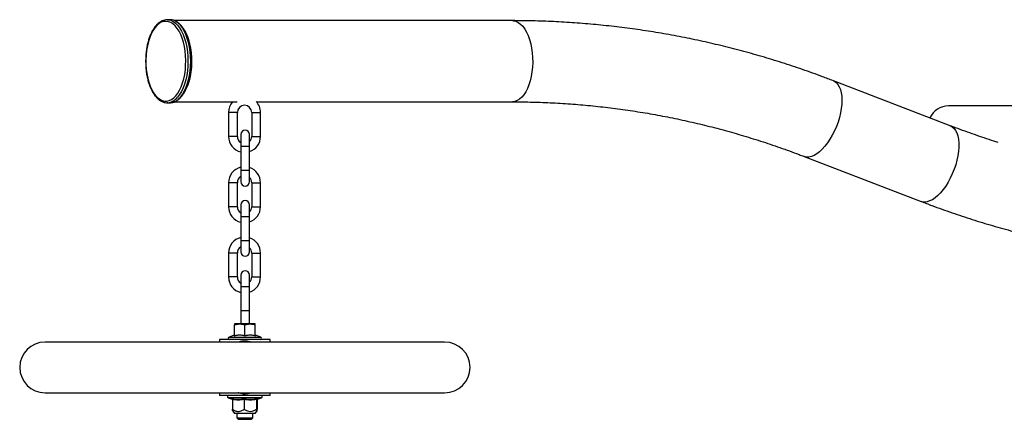
# Model space of a CAD drawing. Units: millimetres. Extents: x 15 to 1194, y 5 to 836.
# Drawn here: x 243 to 366, y 545 to 595 of the extents above; entities that cross this region are included whole.
import ezdxf

# ---------------------------------------------------------------- set-up
doc = ezdxf.new("R2010")
doc.units = ezdxf.units.MM

msp = doc.modelspace()

# ---------------------------------------------------------------- linework, layer by layer
at = {"color": 7, "linetype": 'Continuous', "lineweight": 25}
for p, q in [((261.78, 595.31), (261.43, 595.31)), ((261.43, 595.31), (261.5, 595.3)), ((304.63, 595.19), (262.36, 595.19)), ((359.42, 582.03), (344.79, 587.66)), ((261.43, 584.91), (261.78, 584.91)), ((261.51, 584.91), (261.43, 584.91)), ((261.78, 584.91), (261.83, 584.91)), ((262.35, 585.03), (270.2, 585.03)), ((272.6, 585.03), (304.63, 585.03)), ((459.2, 584.51), (359.2, 584.51)), ((269.11, 583.69), (269.11, 580.69)), ((270.21, 580.69), (270.21, 583.69)), ((272.01, 583.69), (272.01, 580.69)), ((273.11, 580.69), (273.11, 583.69)), ((270.63, 580.93), (270.63, 579.48)), ((271.73, 579.48), (271.73, 580.93)), ((270.63, 579.48), (270.63, 576.48)), ((271.73, 576.48), (271.73, 579.48)), ((341.14, 578.18), (355.77, 572.55)), ((270.63, 576.48), (270.63, 575.03)), ((271.73, 575.03), (271.73, 576.48)), ((269.11, 574.89), (269.11, 571.89)), ((270.21, 571.89), (270.21, 574.89)), ((272.01, 574.89), (272.01, 571.89)), ((273.11, 571.89), (273.11, 574.89)), ((270.63, 572.13), (270.63, 570.68)), ((271.73, 570.68), (271.73, 572.13)), ((270.63, 570.68), (270.63, 567.68)), ((271.73, 567.68), (271.73, 570.68)), ((270.63, 567.68), (270.63, 566.23)), ((271.73, 566.23), (271.73, 567.68)), ((269.11, 566.09), (269.11, 563.09)), ((270.21, 563.09), (270.21, 566.09)), ((272.01, 566.09), (272.01, 563.09)), ((273.11, 563.09), (273.11, 566.09)), ((270.63, 563.33), (270.63, 561.88)), ((271.73, 561.88), (271.73, 563.33)), ((270.63, 561.88), (270.63, 558.88)), ((271.73, 558.88), (271.73, 561.88)), ((270.63, 558.88), (270.63, 557.43)), ((271.73, 557.43), (271.73, 558.88)), ((269.85, 557.09), (270.5, 557.21)), ((270.5, 557.21), (269.85, 557.21)), ((269.85, 555.77), (269.85, 557.09)), ((271.8, 557.21), (270.5, 557.21)), ((271.15, 557.09), (271.8, 557.21)), ((271.15, 555.77), (271.15, 557.09)), ((272.45, 557.21), (271.8, 557.21)), ((272.45, 555.77), (272.45, 557.09)), ((269.82, 555.8), (269.17, 555.56)), ((272.47, 555.79), (272.47, 555.79)), ((273.13, 555.56), (272.48, 555.8)), ((296.15, 554.94), (246.15, 554.94)), ((267.97, 555.27), (267.97, 554.94)), ((274.32, 555.27), (267.97, 555.27)), ((274.32, 554.94), (274.32, 555.27)), ((246.15, 548.59), (296.15, 548.59)), ((267.97, 548.59), (267.97, 548.27)), ((274.32, 548.27), (274.32, 548.59)), ((274.32, 548.27), (267.97, 548.27)), ((269.07, 547.97), (269.56, 547.79)), ((269.56, 547.81), (269.56, 547.8)), ((269.6, 547.75), (269.6, 546.53)), ((271.05, 547.75), (271.05, 546.53)), ((272.6, 547.75), (272.6, 546.53)), ((272.69, 547.75), (272.69, 546.53)), ((272.73, 547.79), (273.22, 547.97)), ((269.63, 546.27), (269.87, 545.99)), ((272.42, 545.99), (269.87, 545.99)), ((270.15, 545.99), (270.15, 545.44)), ((272.15, 545.44), (272.15, 545.99)), ((272.42, 545.99), (272.66, 546.27)), ((270.15, 545.44), (270.31, 545.27)), ((270.15, 545.44), (272.15, 545.44)), ((270.31, 545.27), (271.98, 545.27)), ((271.98, 545.27), (272.15, 545.44))]:
    msp.add_line(p, q, dxfattribs=at)
at = {"color": 8, "linetype": 'Continuous', "lineweight": 25}
for p, q in [((270.21, 583.69), (269.11, 583.69)), ((272.01, 583.69), (273.11, 583.69)), ((270.21, 580.69), (269.11, 580.69)), ((272.01, 580.69), (273.11, 580.69)), ((270.63, 579.48), (271.18, 579.48)), ((271.18, 579.48), (271.73, 579.48)), ((270.63, 576.48), (271.18, 576.48)), ((271.18, 576.48), (271.73, 576.48)), ((270.21, 574.89), (269.11, 574.89)), ((272.01, 574.89), (273.11, 574.89)), ((270.21, 571.89), (269.11, 571.89)), ((272.01, 571.89), (273.11, 571.89)), ((270.63, 570.68), (271.18, 570.68)), ((271.18, 570.68), (271.73, 570.68)), ((270.63, 567.68), (271.18, 567.68)), ((271.18, 567.68), (271.73, 567.68)), ((270.21, 566.09), (269.11, 566.09)), ((272.01, 566.09), (273.11, 566.09)), ((270.21, 563.09), (269.11, 563.09)), ((272.01, 563.09), (273.11, 563.09)), ((270.63, 561.88), (271.18, 561.88)), ((271.18, 561.88), (271.73, 561.88)), ((270.63, 558.88), (271.18, 558.88)), ((271.18, 558.88), (271.73, 558.88)), ((269.17, 555.56), (273.13, 555.56)), ((273.22, 547.97), (269.07, 547.97))]:
    msp.add_line(p, q, dxfattribs=at)
at = {"color": 8, "linetype": 'Continuous', "lineweight": 25, "flags": 128}
for points in [[(261.5, 595.3), (261.58, 595.3), (261.88, 595.23), (262.18, 595.09), (262.46, 594.88), (262.73, 594.61), (262.98, 594.28), (263.21, 593.89), (263.42, 593.45), (263.6, 592.96), (263.75, 592.44), (263.87, 591.88), (263.96, 591.3), (264.01, 590.71), (264.03, 590.11), (264.01, 589.5), (263.96, 588.91), (263.87, 588.33), (263.75, 587.77), (263.6, 587.25), (263.42, 586.76), (263.21, 586.32), (262.98, 585.93), (262.73, 585.6)], [(263.08, 585.6), (263.33, 585.93), (263.56, 586.32), (263.77, 586.76), (263.95, 587.25), (264.1, 587.77), (264.22, 588.33), (264.31, 588.91), (264.36, 589.5), (264.38, 590.11), (264.36, 590.71), (264.31, 591.3), (264.22, 591.88), (264.1, 592.44), (263.95, 592.96), (263.77, 593.45), (263.56, 593.89), (263.33, 594.28), (263.08, 594.61), (262.81, 594.88), (262.52, 595.09), (262.23, 595.23), (261.93, 595.3), (261.78, 595.31)], [(304.63, 595.19), (304.78, 595.18), (305.08, 595.11), (305.37, 594.96), (305.65, 594.75), (305.92, 594.48), (306.17, 594.14), (306.4, 593.75), (306.6, 593.31), (306.78, 592.82), (306.92, 592.29), (307.03, 591.73), (307.11, 591.15), (307.16, 590.56), (307.17, 589.95), (307.14, 589.36), (307.08, 588.77), (306.98, 588.2), (306.85, 587.65), (306.69, 587.14), (306.5, 586.68), (306.29, 586.26), (306.05, 585.89), (305.79, 585.59), (305.51, 585.34), (305.22, 585.17), (304.93, 585.06), (304.63, 585.03)], [(344.79, 587.66), (344.92, 587.61), (345.16, 587.44), (345.37, 587.21), (345.54, 586.92), (345.68, 586.57), (345.78, 586.17), (345.84, 585.73), (345.86, 585.25), (345.85, 584.73), (345.79, 584.19), (345.69, 583.63), (345.55, 583.06), (345.38, 582.49), (345.17, 581.93), (344.93, 581.38), (344.66, 580.85), (344.37, 580.35), (344.06, 579.88), (343.74, 579.46), (343.4, 579.09), (343.06, 578.77), (342.72, 578.51), (342.38, 578.31), (342.05, 578.18), (341.73, 578.11), (341.43, 578.11), (341.15, 578.18), (341.14, 578.18)], [(359.42, 582.03), (359.67, 581.9), (359.9, 581.7), (360.09, 581.44), (360.25, 581.12), (360.37, 580.75), (360.45, 580.33), (360.49, 579.86), (360.49, 579.36), (360.45, 578.83), (360.37, 578.28), (360.25, 577.72), (360.1, 577.15), (359.91, 576.58), (359.68, 576.02), (359.43, 575.48), (359.15, 574.96), (358.85, 574.48), (358.53, 574.04), (358.2, 573.64), (357.86, 573.29), (357.52, 573), (357.18, 572.77), (356.84, 572.61), (356.52, 572.5), (356.21, 572.47)], [(356.21, 572.47), (355.92, 572.5), (355.77, 572.55)]]:
    msp.add_lwpolyline(points, dxfattribs=at)
at = {"color": 7, "linetype": 'Continuous', "lineweight": 25, "flags": 128}
for points in [[(262.51, 585.78), (262.75, 586.1), (262.98, 586.48), (263.18, 586.92), (263.36, 587.39), (263.5, 587.91), (263.62, 588.46), (263.7, 589.03), (263.74, 589.61), (263.76, 590.2), (263.73, 590.79), (263.67, 591.38), (263.58, 591.94), (263.46, 592.48), (263.3, 592.98), (263.12, 593.44), (262.91, 593.86), (262.67, 594.22), (262.42, 594.53), (262.15, 594.77), (261.87, 594.95), (261.58, 595.06), (261.28, 595.1), (260.99, 595.08), (260.69, 594.98), (260.41, 594.81), (260.14, 594.58), (259.88, 594.28), (259.64, 593.92), (259.43, 593.52), (259.24, 593.06), (259.08, 592.56), (258.95, 592.03), (258.85, 591.47), (258.79, 590.89), (258.76, 590.3), (258.76, 589.71), (258.81, 589.12), (258.88, 588.55), (258.99, 588), (259.13, 587.48), (259.3, 586.99), (259.5, 586.55), (259.72, 586.16), (259.96, 585.83), (260.23, 585.55), (260.5, 585.34), (260.79, 585.19), (261.08, 585.12), (261.38, 585.11), (261.67, 585.18), (261.96, 585.31), (262.24, 585.51), (262.51, 585.78)], [(263.41, 594.26), (263.49, 594.14), (263.72, 593.75), (263.92, 593.31), (264.1, 592.82), (264.24, 592.29), (264.36, 591.73), (264.44, 591.15), (264.48, 590.56), (264.49, 589.95), (264.46, 589.36), (264.4, 588.77), (264.3, 588.2), (264.17, 587.65), (264.01, 587.14), (263.82, 586.68), (263.61, 586.26), (263.45, 586.01)], [(270.63, 557.43), (270.67, 557.22), (270.67, 557.21)], [(271.68, 557.21), (271.69, 557.22), (271.73, 557.43)]]:
    msp.add_lwpolyline(points, dxfattribs=at)
at = {"color": 8, "linetype": 'Continuous', "lineweight": 25}
for centre, radius, start, end in [((261.33, 586.65), 1.75, 275.8245, 323.2837), ((261.66, 586.68), 1.78, 275.5625, 322.8094)]:
    msp.add_arc(centre, radius, start, end, dxfattribs=at)
at = {"color": 7, "linetype": 'Continuous', "lineweight": 25}
for centre, radius, start, end in [((271.11, 583.69), 2, 138.153, 180), ((271.11, 583.69), 0.9, 0, 180), ((271.11, 583.69), 2, 0, 43.857), ((359.2, 581.97), 2.54, 90, 155.8814), ((271.11, 580.69), 2, 180, 256.1642), ((271.11, 580.69), 0.9, 180, 237.8983), ((271.18, 580.93), 0.55, 0, 180), ((271.11, 580.69), 0.9, 313.6933, 0), ((271.11, 580.69), 2, 288.111, 0), ((271.11, 574.89), 2, 103.8358, 180), ((271.11, 574.89), 2, 0, 71.889), ((271.11, 574.89), 0.9, 122.1017, 180), ((271.11, 574.89), 0.9, 0, 46.3067), ((271.18, 575.03), 0.55, 180, 0), ((271.11, 571.89), 2, 180, 256.1642), ((271.11, 571.89), 0.9, 180, 237.8983), ((271.18, 572.13), 0.55, 0, 180), ((271.11, 571.89), 0.9, 313.6933, 0), ((271.11, 571.89), 2, 288.111, 0), ((271.11, 566.09), 2, 103.8358, 180), ((271.11, 566.09), 0.9, 122.1017, 180), ((271.11, 566.09), 2, 360, 71.889), ((271.18, 566.23), 0.55, 180, 0), ((271.11, 566.09), 0.9, 0, 46.3067), ((271.11, 563.09), 2, 180, 256.1642), ((271.11, 563.09), 0.9, 180, 237.8983), ((271.18, 563.33), 0.55, 0, 180), ((271.11, 563.09), 0.9, 313.6933, 0), ((271.11, 563.09), 2, 288.111, 360), ((272.49, 555.84), 0.04, 202.5962, 252.3411), ((246.15, 551.77), 3.18, 90, 270), ((269.22, 555.42), 0.15, 110, 270), ((273.08, 555.42), 0.15, 270, 70), ((296.15, 551.77), 3.18, 270, 90), ((269.12, 548.11), 0.155, 90, 250), ((273.17, 548.11), 0.155, 290, 90)]:
    msp.add_arc(centre, radius, start, end, dxfattribs=at)
for points, knots in [([(261.51, 595.3), (261.47, 595.3), (261.34, 595.31), (261.1, 595.27), (260.8, 595.18), (260.52, 595.02), (260.24, 594.8), (259.98, 594.52), (259.74, 594.19), (259.51, 593.8), (259.31, 593.38), (259.14, 592.91), (259, 592.41), (258.88, 591.88), (258.8, 591.33), (258.75, 590.76), (258.73, 590.19), (258.74, 589.62), (258.78, 589.05), (258.85, 588.5), (258.96, 587.96), (259.09, 587.45), (259.26, 586.98), (259.45, 586.54), (259.66, 586.14), (259.9, 585.78), (260.16, 585.49), (260.44, 585.24), (260.74, 585.06), (261.04, 584.95), (261.3, 584.9), (261.46, 584.91), (261.51, 584.92)], [0, 0, 0, 0, 0.011491, 0.044623, 0.077736, 0.111201, 0.145244, 0.179823, 0.214742, 0.249804, 0.28487, 0.319886, 0.354843, 0.389747, 0.424608, 0.459439, 0.494252, 0.52906, 0.563874, 0.598703, 0.633559, 0.668457, 0.703411, 0.738436, 0.773541, 0.808727, 0.843966, 0.879132, 0.914027, 0.948402, 0.982123, 1, 1, 1, 1]), ([(261.84, 584.91), (261.89, 584.92), (262.05, 584.92), (262.3, 584.99), (262.59, 585.13), (262.87, 585.33), (263.06, 585.51), (263.21, 585.67), (263.35, 585.86), (263.55, 586.15), (263.77, 586.55), (263.96, 587), (264.12, 587.48), (264.25, 587.99), (264.36, 588.52), (264.43, 589.08), (264.47, 589.65), (264.48, 590.22), (264.46, 590.79), (264.4, 591.35), (264.32, 591.9), (264.2, 592.43), (264.06, 592.93), (263.88, 593.39), (263.68, 593.82), (263.46, 594.2), (263.21, 594.54), (262.95, 594.82), (262.66, 595.04), (262.36, 595.2), (262.06, 595.29), (261.86, 595.3), (261.76, 595.3)], [0, 0, 0, 0, 0.018232, 0.052089, 0.086163, 0.12078, 0.154661, 0.162238, 0.181181, 0.217036, 0.25293, 0.288795, 0.324604, 0.360353, 0.396051, 0.43171, 0.467342, 0.502962, 0.53858, 0.574207, 0.609853, 0.645533, 0.681261, 0.717051, 0.752918, 0.788869, 0.824898, 0.860947, 0.89686, 0.932405, 0.967345, 1, 1, 1, 1]), ([(344.79, 587.66), (344.34, 587.83), (343.06, 588.32), (340.93, 589.08), (338.39, 589.92), (335.84, 590.7), (333.28, 591.42), (330.71, 592.07), (328.12, 592.67), (325.52, 593.2), (322.91, 593.67), (320.3, 594.08), (317.68, 594.42), (315.05, 594.7), (312.42, 594.92), (309.79, 595.07), (307.19, 595.17), (305.47, 595.18), (304.63, 595.19)], [0, 0, 0, 0, 0.034734, 0.099324, 0.163907, 0.22848, 0.293043, 0.357596, 0.42214, 0.486675, 0.551203, 0.615724, 0.680239, 0.744748, 0.809253, 0.873754, 0.938252, 1, 1, 1, 1]), ([(304.63, 585.03), (305.06, 585.02), (306.33, 585.02), (308.43, 584.96), (310.94, 584.84), (313.45, 584.65), (315.95, 584.39), (318.45, 584.08), (320.94, 583.7), (323.42, 583.26), (325.9, 582.75), (328.36, 582.19), (330.82, 581.56), (333.26, 580.87), (335.69, 580.12), (338.1, 579.31), (339.92, 578.65), (340.93, 578.26), (341.14, 578.18)], [0, 0, 0, 0, 0.03474, 0.102407, 0.170074, 0.237739, 0.305402, 0.37306, 0.440712, 0.508358, 0.575996, 0.643625, 0.711245, 0.778853, 0.84645, 0.914035, 0.981607, 1, 1, 1, 1]), ([(365.41, 579.94), (365.24, 579.99), (364.25, 580.29), (362.47, 580.91), (360.65, 581.56), (359.64, 581.95), (359.42, 582.03)], [0, 0, 0, 0, 0.087676, 0.489235, 0.890716, 1, 1, 1, 1]), ([(355.77, 572.55), (356.22, 572.38), (357.51, 571.89), (359.64, 571.13), (362.17, 570.29), (364.72, 569.51), (367.29, 568.79), (369.86, 568.14), (372.45, 567.54), (375.05, 567.01), (377.65, 566.54), (380.27, 566.13), (382.89, 565.79), (385.51, 565.51), (388.15, 565.29), (390.78, 565.14), (393.38, 565.04), (395.1, 565.03), (395.94, 565.03)], [0, 0, 0, 0, 0.034734, 0.099324, 0.163907, 0.22848, 0.293043, 0.357596, 0.42214, 0.486675, 0.551203, 0.615724, 0.680239, 0.744748, 0.809253, 0.873754, 0.938252, 1, 1, 1, 1]), ([(269.85, 557.21), (269.85, 557.2), (269.85, 557.18), (269.85, 557.11), (269.85, 557.09)], [0, 0, 0, 0, 0.776287, 1, 1, 1, 1]), ([(270.5, 557.21), (270.51, 557.21), (270.73, 557.21), (270.95, 557.15), (271.15, 557.09)], [0, 0, 0, 0, 0.0702148, 1, 1, 1, 1]), ([(271.8, 557.21), (271.81, 557.21), (272.03, 557.21), (272.25, 557.15), (272.45, 557.09)], [0, 0, 0, 0, 0.0702148, 1, 1, 1, 1]), ([(272.45, 557.09), (272.45, 557.11), (272.45, 557.18), (272.45, 557.2), (272.45, 557.21)], [0, 0, 0, 0, 0.223713, 1, 1, 1, 1]), ([(271.15, 555.72), (271.12, 555.73), (271.01, 555.75), (270.73, 555.8), (270.31, 555.81), (269.98, 555.75), (269.82, 555.72)], [0, 0, 0, 0, 0.051876, 0.259486, 0.625716, 1, 1, 1, 1]), ([(269.82, 555.72), (269.82, 555.73), (269.82, 555.75), (269.82, 555.79), (269.82, 555.79), (269.82, 555.79)], [0, 0, 0, 0, 0.103734, 0.518884, 1, 1, 1, 1]), ([(269.82, 555.72), (269.82, 555.72), (269.82, 555.73), (269.83, 555.73), (269.84, 555.74), (269.85, 555.75), (269.85, 555.76), (269.85, 555.77)], [0, 0, 0, 0, 0.010651, 0.266243, 0.527819, 0.763423, 1, 1, 1, 1]), ([(269.85, 555.77), (270.06, 555.8), (270.49, 555.87), (270.93, 555.8), (271.15, 555.77)], [0, 0, 0, 0, 0.49163, 1, 1, 1, 1]), ([(271.15, 555.77), (271.36, 555.8), (271.79, 555.87), (272.23, 555.8), (272.45, 555.77)], [0, 0, 0, 0, 0.49163, 1, 1, 1, 1]), ([(272.47, 555.72), (272.45, 555.73), (272.34, 555.75), (272.06, 555.8), (271.64, 555.81), (271.31, 555.75), (271.15, 555.72)], [0, 0, 0, 0, 0.051876, 0.259486, 0.6257164, 1, 1, 1, 1]), ([(271.15, 555.72), (271.15, 555.72), (271.15, 555.73), (271.15, 555.73), (271.15, 555.74), (271.15, 555.75), (271.15, 555.76), (271.15, 555.77)], [0, 0, 0, 0, 0.010651, 0.266243, 0.527819, 0.763423, 1, 1, 1, 1]), ([(272.45, 555.77), (272.45, 555.76), (272.45, 555.75), (272.45, 555.74), (272.46, 555.73), (272.47, 555.73), (272.47, 555.72), (272.47, 555.72)], [0, 0, 0, 0, 0.236577, 0.472181, 0.733757, 0.989349, 1, 1, 1, 1]), ([(269.51, 547.88), (269.58, 547.87), (269.91, 547.8), (270.43, 547.76), (270.87, 547.85), (271.05, 547.88)], [0, 0, 0, 0, 0.130523, 0.655233, 1, 1, 1, 1]), ([(269.51, 547.88), (269.51, 547.88), (269.53, 547.87), (269.55, 547.86), (269.58, 547.83), (269.6, 547.79), (269.6, 547.77), (269.6, 547.75)], [0, 0, 0, 0, 0.006127, 0.267769, 0.528744, 0.763887, 1, 1, 1, 1]), ([(269.56, 547.8), (269.57, 547.8), (269.6, 547.79), (269.6, 547.77), (269.6, 547.77), (269.6, 547.77)], [0, 0, 0, 0, 0.3261716, 0.992083, 1, 1, 1, 1]), ([(271.05, 547.75), (270.81, 547.71), (270.33, 547.64), (269.85, 547.71), (269.6, 547.75)], [0, 0, 0, 0, 0.492244, 1, 1, 1, 1]), ([(271.05, 547.88), (271.12, 547.87), (271.47, 547.8), (272.02, 547.76), (272.49, 547.85), (272.68, 547.88)], [0, 0, 0, 0, 0.130523, 0.655233, 1, 1, 1, 1]), ([(271.05, 547.88), (271.05, 547.88), (271.05, 547.87), (271.05, 547.86), (271.05, 547.83), (271.05, 547.79), (271.05, 547.77), (271.05, 547.75)], [0, 0, 0, 0, 0.006127, 0.267769, 0.528744, 0.763887, 1, 1, 1, 1]), ([(272.6, 547.75), (272.34, 547.71), (271.83, 547.64), (271.31, 547.71), (271.05, 547.75)], [0, 0, 0, 0, 0.492244, 1, 1, 1, 1]), ([(272.68, 547.88), (272.68, 547.88), (272.67, 547.87), (272.64, 547.86), (272.62, 547.83), (272.6, 547.79), (272.6, 547.77), (272.6, 547.75)], [0, 0, 0, 0, 0.006127, 0.267769, 0.528744, 0.763887, 1, 1, 1, 1]), ([(272.69, 547.75), (272.68, 547.71), (272.64, 547.64), (272.61, 547.71), (272.6, 547.75)], [0, 0, 0, 0, 0.492244, 1, 1, 1, 1]), ([(269.64, 546.28), (269.64, 546.28), (269.63, 546.27), (269.61, 546.41), (269.6, 546.52), (269.6, 546.53)], [0, 0, 0, 0, 0.202508, 0.899946, 1, 1, 1, 1]), ([(269.6, 546.53), (269.68, 546.48), (269.87, 546.35), (270.24, 546.23), (270.67, 546.29), (270.93, 546.45), (271.05, 546.53)], [0, 0, 0, 0, 0.1703749, 0.440822, 0.7245663, 1, 1, 1, 1]), ([(271.05, 546.53), (271.14, 546.48), (271.33, 546.36), (271.67, 546.25), (272.09, 546.26), (272.4, 546.41), (272.58, 546.52), (272.6, 546.53)], [0, 0, 0, 0, 0.195606, 0.390257, 0.637823, 0.954561, 1, 1, 1, 1]), ([(272.6, 546.53), (272.6, 546.48), (272.61, 546.36), (272.63, 546.25), (272.66, 546.26), (272.68, 546.41), (272.69, 546.52), (272.69, 546.53)], [0, 0, 0, 0, 0.192117, 0.390262, 0.637826, 0.954562, 1, 1, 1, 1])]:
    msp.add_open_spline(points, degree=3, knots=knots, dxfattribs=at)
at = {"color": 8, "linetype": 'Continuous', "lineweight": 25}
for points, knots in [([(272.47, 555.79), (272.47, 555.79), (272.47, 555.8), (272.47, 555.76), (272.47, 555.72)], [0, 0, 0, 0, 0.19355, 1, 1, 1, 1]), ([(270.32, 554.94), (270.32, 554.95), (270.44, 555), (270.71, 555.08), (271, 555.1), (271.15, 555.11)], [0, 0, 0, 0, 0.010107, 0.467542, 1, 1, 1, 1]), ([(271.15, 555.11), (271.25, 555.1), (271.46, 555.1), (271.74, 555.04), (271.9, 554.97), (271.96, 554.94)], [0, 0, 0, 0, 0.357487, 0.769048, 1, 1, 1, 1]), ([(271.96, 548.59), (271.87, 548.56), (271.59, 548.45), (271.22, 548.42), (270.92, 548.44), (270.7, 548.47), (270.5, 548.52), (270.37, 548.58), (270.33, 548.59)], [0, 0, 0, 0, 0.179163, 0.547008, 0.636287, 0.722124, 0.93288, 1, 1, 1, 1]), ([(269.56, 547.8), (269.56, 547.8), (269.54, 547.79), (269.53, 547.84), (269.51, 547.88)], [0, 0, 0, 0, 0.1252935, 1, 1, 1, 1]), ([(272.68, 547.88), (272.68, 547.86), (272.7, 547.8), (272.72, 547.81), (272.73, 547.81)], [0, 0, 0, 0, 0.238395, 1, 1, 1, 1])]:
    msp.add_open_spline(points, degree=3, knots=knots, dxfattribs=at)

doc.saveas('drawing.dxf')
